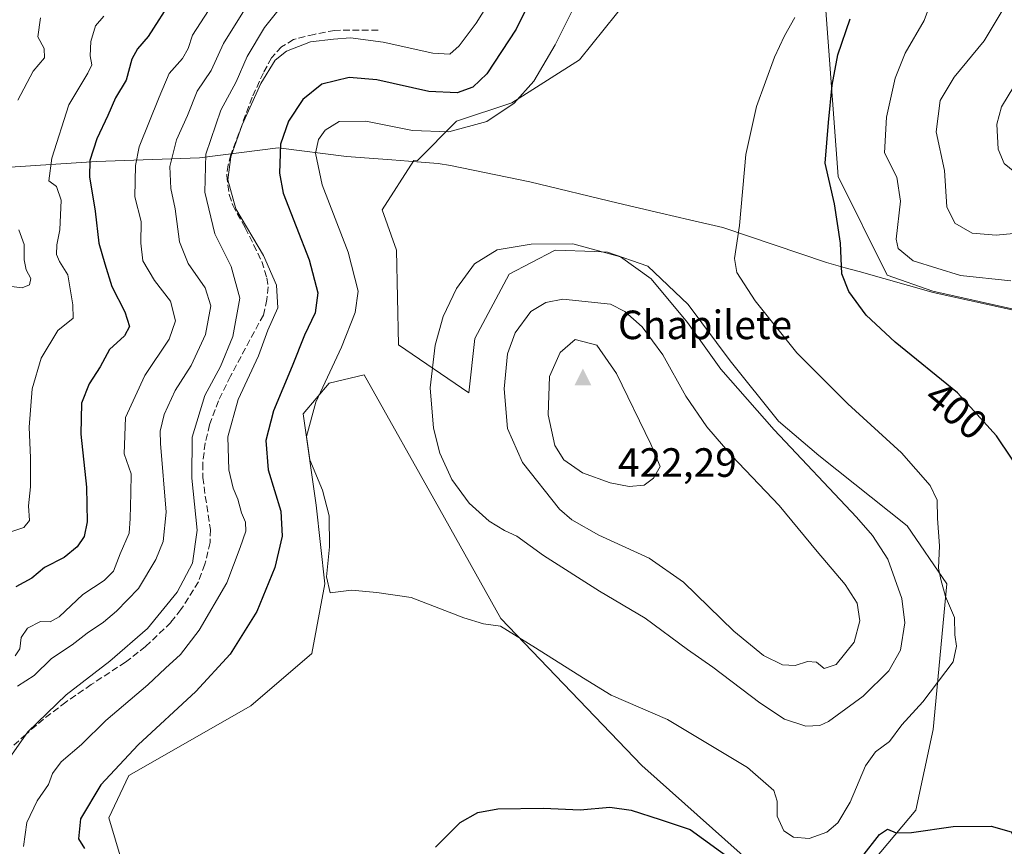
# Model space of a CAD drawing. Units: metres. Extents: x 622341 to 625850, y 4657783 to 4660157.
# Drawn here: x 622751 to 622992, y 4659517 to 4659719 of the extents above; entities that cross this region are included whole.
import ezdxf
from ezdxf.enums import TextEntityAlignment as Align

# ---------------------------------------------------------------- set-up
doc = ezdxf.new("R2010")
doc.units = ezdxf.units.M
doc.header["$MEASUREMENT"] = 0
doc.linetypes.add('DGN Style 3', pattern=[2.307223, 1.648017, -0.659207])
for name, color, linetype, lineweight in [('Arbolado forestal CxS', 92, 'Continuous', 0), ('Cima', 7, 'Continuous', 0), ('Cota de cima', 7, 'Continuous', 0), ('Cultivos herbáceos CxS', 92, 'Continuous', 0), ('Curva de nivel maestra', 30, 'Continuous', 30), ('Curva de nivel normal', 30, 'Continuous', 0), ('Espacio natural protegido', 121, 'Continuous', 13), ('Espacio natural protegido CxS', 121, 'Continuous', 0), ('Matorral CxS', 135, 'Continuous', 0), ('Municipio', 91, 'Continuous', 13), ('Municipio CxS', 4, 'Continuous', 0), ('Nombre de cima', 7, 'Continuous', 0), ('Rótulo de curva de nivel directora', 7, 'Continuous', 0), ('Senda', 7, 'DGN Style 3', 0)]:
    doc.layers.add(name, color=color, linetype=linetype, lineweight=lineweight)
doc.styles.add('Style-Arial', font='txt')

# ---------------------------------------------------------------- blocks, each defined once
blk = doc.blocks.new('*U5')
at = {"layer": 'Matorral CxS', "color": 135, "linetype": 'Continuous', "lineweight": 0}
for points in [[(622997.5257, 4659647.6549, 396.804), (622974.8361, 4659652.6447, 396.6585), (622963.6299, 4659656.5993, 397.1683), (622951.5611, 4659680.7373, 399.4426), (622948.5444, 4659721.4701, 403.6383)], [(622900.2681, 4659724.4873, 406.6278), (622888.1989, 4659709.4009, 406.3223), (622871.6039, 4659698.8405, 403.7084), (622858.0261, 4659694.3147, 402.6162), (622848.3461, 4659684.6347, 406.7807), (622847.5016, 4659684.6973, 406.7809), (622839.8107, 4659672.6123, 408.0888), (622843.2631, 4659662.7475, 408.5759), (622843.7563, 4659639.5655, 408.4263), (622861.0193, 4659627.7279, 411.61), (622862.4992, 4659641.0455, 411.3201), (622870.8843, 4659656.8287, 410.6848), (622876.2093, 4659659.6071, 410.4249), (622882.2289, 4659662.7477, 409.9081), (622891.9297, 4659662.3747, 409.8825), (622895.0531, 4659662.2545, 409.7988), (622904.9179, 4659658.8017, 409.6901), (622914.7823, 4659649.4303, 409.5263), (622925.1401, 4659635.6197, 409.0504), (622936.9779, 4659620.8229, 408.7194), (622946.8425, 4659612.4377, 407.9623), (622968.5448, 4659595.1747, 406.3935), (622978.2109, 4659580.9973, 405.214), (622974.8699, 4659545.2755, 403.8874), (622970.6817, 4659525.5347, 401.0795), (622951.7229, 4659503.0093, 399.5097)], [(622941.1259, 4659502.9185, 400.1588), (622903.4367, 4659536.4797, 402.2073), (622868.9103, 4659572.4857, 406.0971), (622853.9003, 4659599.1955, 408.6101), (622835.3716, 4659632.1669, 407.016), (622826.7969, 4659630.1189, 404.6958), (622820.3911, 4659622.6421, 403.2168), (622823.5939, 4659600.2107, 403.9586), (622825.7288, 4659580.9841, 404.4436), (622822.5254, 4659563.8937, 404.4212), (622807.5763, 4659551.0757, 403.654), (622777.6801, 4659533.9849, 400.6027), (622772.7289, 4659523.6551, 400.9516), (622783.0184, 4659489.1233, 397.8178)]]:
    blk.add_polyline3d(points, dxfattribs=at)
blk = doc.blocks.new('*U13')
at = {"layer": 'Cultivos herbáceos CxS', "color": 92, "linetype": 'Continuous', "lineweight": 0}
for points in [[(622783.0184, 4659489.1233, 397.8178), (622772.7289, 4659523.6551, 400.9516), (622777.6801, 4659533.9849, 400.6027), (622807.5763, 4659551.0757, 403.654), (622822.5254, 4659563.8937, 404.4212), (622825.7288, 4659580.9841, 404.4436), (622823.5939, 4659600.2107, 403.9586), (622820.3911, 4659622.6421, 403.2168), (622826.7969, 4659630.1189, 404.6958), (622835.3716, 4659632.1669, 407.016), (622853.9003, 4659599.1955, 408.6101), (622868.9103, 4659572.4857, 406.0971), (622903.4367, 4659536.4797, 402.2073), (622941.1259, 4659502.9185, 400.1588)], [(622951.7229, 4659503.0093, 399.5097), (622970.6817, 4659525.5347, 401.0795), (622974.8699, 4659545.2755, 403.8874), (622978.2109, 4659580.9973, 405.214), (622968.5448, 4659595.1747, 406.3935), (622946.8425, 4659612.4377, 407.9623), (622936.9779, 4659620.8229, 408.7194), (622925.1401, 4659635.6197, 409.0504), (622914.7823, 4659649.4303, 409.5263), (622904.9179, 4659658.8017, 409.6901), (622895.0531, 4659662.2545, 409.7988), (622891.9297, 4659662.3747, 409.8825), (622882.2289, 4659662.7477, 409.9081), (622876.2093, 4659659.6071, 410.4249), (622870.8843, 4659656.8287, 410.6848), (622862.4992, 4659641.0455, 411.3201), (622861.0193, 4659627.7279, 411.61), (622843.7563, 4659639.5655, 408.4263), (622843.2631, 4659662.7475, 408.5759), (622839.8107, 4659672.6123, 408.0888), (622847.5016, 4659684.6973, 406.7809), (622848.3461, 4659684.6347, 406.7807), (622858.0261, 4659694.3147, 402.6162), (622871.6039, 4659698.8405, 403.7084), (622888.1989, 4659709.4009, 406.3223), (622900.2681, 4659724.4873, 406.6278)], [(622948.5444, 4659721.4701, 403.6383), (622951.5611, 4659680.7373, 399.4426), (622963.6299, 4659656.5993, 397.1683), (622974.8361, 4659652.6447, 396.6585), (622997.5257, 4659647.6549, 396.804)]]:
    blk.add_polyline3d(points, dxfattribs=at)
blk = doc.blocks.new('*U16')
at = {"layer": 'Municipio CxS', "color": 4, "linetype": 'Continuous', "lineweight": 0, "flags": 128}
blk.add_lwpolyline([(622738.499, 4659682.45), (622769.718, 4659684.452), (622794.984, 4659685.347), (622814.255, 4659687.803), (622831.056, 4659685.644), (622842.163, 4659684.826), (622848.292, 4659684.375), (622853.523, 4659683.992), (622856.507, 4659683.438), (622875.994, 4659679.467), (622897.671, 4659674.205), (622908.128, 4659671.769), (622915.14, 4659670.137), (622923.296, 4659668.24), (622948.707, 4659659.731), (622953.336, 4659658.43), (622956.742, 4659657.472), (622974.863, 4659652.377), (622997.552, 4659647.384)], dxfattribs=at)
blk = doc.blocks.new('5CIMA')
at = {"layer": 'Arbolado forestal CxS', "color": 51, "linetype": 'Continuous', "lineweight": 0}
blk.add_solid([(-0.205, -0.136), (0, 0.273), (0.205, -0.136)], dxfattribs=at)

msp = doc.modelspace()

# ---------------------------------------------------------------- linework, layer by layer
at = {"layer": 'Cultivos herbáceos CxS', "color": 92, "linetype": 'Continuous', "lineweight": 0}
for points in [[(622900.2681, 4659724.4873, 406.6278), (622888.1989, 4659709.4009, 406.3223), (622871.6039, 4659698.8405, 403.7084), (622858.0261, 4659694.3147, 402.6162), (622848.3461, 4659684.6347, 406.7807), (622847.5016, 4659684.6973, 406.7809), (622839.8107, 4659672.6123, 408.0888), (622843.2631, 4659662.7475, 408.5759), (622843.7563, 4659639.5655, 408.4263), (622861.0193, 4659627.7279, 411.61), (622862.4992, 4659641.0455, 411.3201), (622870.8843, 4659656.8287, 410.6848), (622876.2093, 4659659.6071, 410.4249), (622882.2289, 4659662.7477, 409.9081), (622891.9297, 4659662.3747, 409.8825), (622895.0531, 4659662.2545, 409.7988), (622904.9179, 4659658.8017, 409.6901), (622914.7823, 4659649.4303, 409.5263), (622925.1401, 4659635.6197, 409.0504), (622936.9779, 4659620.8229, 408.7194), (622946.8425, 4659612.4377, 407.9623), (622968.5448, 4659595.1747, 406.3935), (622978.2109, 4659580.9973, 405.214), (622974.8699, 4659545.2755, 403.8874), (622970.6817, 4659525.5347, 401.0795), (622951.7229, 4659503.0093, 399.5097)], [(622997.5257, 4659647.6549, 396.804), (622974.8361, 4659652.6447, 396.6585), (622963.6299, 4659656.5993, 397.1683), (622951.5611, 4659680.7373, 399.4426), (622948.5444, 4659721.4701, 403.6383)], [(622941.1259, 4659502.9185, 400.1588), (622903.4367, 4659536.4797, 402.2073), (622868.9103, 4659572.4857, 406.0971), (622853.9003, 4659599.1955, 408.6101), (622835.3716, 4659632.1669, 407.016), (622826.7969, 4659630.1189, 404.6958), (622820.3911, 4659622.6421, 403.2168), (622823.5939, 4659600.2107, 403.9586), (622825.7288, 4659580.9841, 404.4436), (622822.5254, 4659563.8937, 404.4212), (622807.5763, 4659551.0757, 403.654), (622777.6801, 4659533.9849, 400.6027), (622772.7289, 4659523.6551, 400.9516), (622783.0184, 4659489.1233, 397.8178)]]:
    msp.add_polyline3d(points, dxfattribs=at)
at = {"layer": 'Curva de nivel maestra', "color": 30, "linetype": 'Continuous', "lineweight": 30, "flags": 128}
for points, elevation in [([(622885.3, 4659742.4901), (622872.66, 4659716.8601), (622865.41, 4659705.9401), (622862, 4659702.6401), (622858.13, 4659701.3001), (622851.2, 4659701.5801), (622838.46, 4659704.4301), (622831.66, 4659705.0701), (622825, 4659703.3801), (622820.33, 4659699.6501), (622816.84, 4659694.3701), (622814.88, 4659688.7101), (622814.61, 4659681.6001), (622815.5, 4659676.7101), (622821.84, 4659660.3701), (622824.02, 4659652.3001), (622823.38, 4659647.4001), (622820.73, 4659641.8701), (622817.71, 4659634.3201), (622813.11, 4659623.3801), (622811.22, 4659616.0801), (622811.85, 4659608.9401), (622814.89, 4659598.8001), (622815.28, 4659592.6501), (622813.44, 4659584.9601), (622809.06, 4659574.1601), (622802.48, 4659563.7501), (622794.09, 4659554.6201), (622779.94, 4659541.5401), (622770.76, 4659531.6801), (622765.84, 4659523.3801), (622765.32, 4659518.5101), (622766.82, 4659516.0801)], 400), ([(622788.34, 4659724.5001), (622782.38, 4659715.0501), (622779.77, 4659712.0701), (622778.37, 4659709.5101), (622776.98, 4659704.4001), (622774.41, 4659700.0401), (622772.47, 4659695.7101), (622769.81, 4659690.0401), (622768.06, 4659684.7101), (622768, 4659680.7101), (622769.42, 4659672.3201), (622770.29, 4659664.4201), (622771.77, 4659659.3701), (622773.5, 4659653.7901), (622776.69, 4659647.6201), (622777.81, 4659644.0201), (622776.63, 4659641.7501), (622772.93, 4659638.3701), (622770.6, 4659634.1301), (622767.93, 4659629.9601), (622766.06, 4659625.2001), (622765.9, 4659617.6001), (622767.31, 4659604.6801), (622767.46, 4659596.1601), (622766.7, 4659592.5901), (622765.01, 4659590.0201), (622761.83, 4659587.4301), (622756.98, 4659584.9301), (622753.88, 4659582.3401), (622749.98, 4659580.2701)], 375), ([(622997.91, 4659606.0101), (622990.42, 4659617.2401), (622980.85, 4659627.7601), (622965.6, 4659640.2001), (622958.49, 4659646.7701), (622954.18, 4659652.5801), (622952.53, 4659656.9301), (622952.17, 4659664.4301), (622950.72, 4659674.0601), (622948.4, 4659684.0401), (622949.19, 4659693.9901), (622950.1, 4659703.1601), (622951.49, 4659710.5801), (622954.55, 4659719.4301)], 400), ([(622852.86, 4659516.4001), (622858.91, 4659522.4601), (622863.22, 4659524.9601), (622868.11, 4659525.8701), (622879.31, 4659526.0001), (622888.32, 4659525.6001), (622895.62, 4659526.2201), (622900.87, 4659525.4901), (622907.96, 4659523.2601), (622915.32, 4659520.7801), (622925.99, 4659513.0101)], 400), ([(622957.39, 4659514.0101), (622961.76, 4659519.5201), (622963.66, 4659520.8201), (622965.85, 4659519.9501), (622969.58, 4659520.0001), (622979.77, 4659521.5301), (622989.13, 4659521.5601), (622994.04, 4659520.1601), (622995.88, 4659516.7701), (622996.15, 4659508.8001)], 400)]:
    msp.add_lwpolyline(points, dxfattribs=dict(at, elevation=elevation))
at = {"layer": 'Curva de nivel normal', "color": 30, "linetype": 'Continuous', "lineweight": 0, "flags": 128}
for points, elevation in [([(622998.81, 4659786.5401), (622986.94, 4659761.1601), (622981.31, 4659748.0301), (622976, 4659728.0301), (622972.7, 4659719.0301), (622968.05, 4659711.0301), (622965.61, 4659704.8501), (622963.42, 4659695.3001), (622962.94, 4659686.5801), (622966.01, 4659680.5901), (622966.92, 4659674.7601), (622965.78, 4659665.4001), (622966.29, 4659663.1601), (622970.02, 4659660.1201), (622981.56, 4659656.4801), (622993.95, 4659655.1901)], 395), ([(622892.01, 4659732.7001), (622882.2, 4659713.0301), (622876.99, 4659704.1401), (622872.12, 4659698.7601), (622865.45, 4659694.2601), (622856.1, 4659691.7201), (622847.2, 4659692.0101), (622835.77, 4659694.3401), (622829.26, 4659694.2901), (622825.76, 4659692.1501), (622824.16, 4659689.8601), (622823.46, 4659686.5301), (622825.08, 4659678.7201), (622831.41, 4659662.2601), (622833.86, 4659652.7101), (622833.15, 4659647.4301), (622829.77, 4659638.9501), (622823.53, 4659625.5201), (622821.18, 4659617.0301), (622822.03, 4659611.3401), (622825.15, 4659603.9201), (622826.74, 4659597.6001), (622826.86, 4659590.0501), (622826.12, 4659582.6601), (622827, 4659578.8001), (622832.26, 4659579.4101), (622838.47, 4659578.8401), (622846.88, 4659577.5801), (622859.8, 4659572.6001), (622864.61, 4659571.1901), (622868.78, 4659570.6201), (622877.4, 4659565.3201), (622889.16, 4659557.8601), (622895.95, 4659553.6901), (622909.75, 4659547.7101), (622929.35, 4659535.9701), (622935.8, 4659530.3601), (622936.6, 4659527.7301), (622936.65, 4659524.0601), (622938.25, 4659520.4801), (622940.63, 4659518.8901), (622944.47, 4659518.5801), (622948.8, 4659520.0801), (622951.49, 4659522.4301), (622954.56, 4659527.5001), (622958.29, 4659536.3501), (622960.77, 4659539.7901), (622964.2, 4659542.3301), (622967.25, 4659546.3901), (622972.38, 4659552.0601), (622979.76, 4659561.8801), (622980.58, 4659565.6801), (622980.2, 4659568.4801), (622980.1, 4659572.7301), (622977.88, 4659577.8901), (622976.75, 4659582.0501), (622976.19, 4659584.8001), (622976.41, 4659590.2901), (622975.97, 4659596.9801), (622975.87, 4659601.4901), (622974.14, 4659605.0601), (622967.12, 4659613.0701), (622953.98, 4659625.0601), (622941.49, 4659637.5601), (622931.24, 4659650.3001), (622926.78, 4659657.2501), (622926.16, 4659660.6901), (622927.43, 4659668.8001), (622928.98, 4659686.1701), (622931.58, 4659697.9101), (622935.99, 4659710.0301), (622938.41, 4659715.2301), (622941, 4659719.7701)], 405), ([(623004.02, 4659667.6701), (622990.38, 4659666.4201), (622984.48, 4659666.9001), (622980.21, 4659669.3401), (622978.24, 4659673.3101), (622977.65, 4659682.2301), (622975.66, 4659691.7501), (622976.63, 4659699.3701), (622980.06, 4659705.1201), (622987.44, 4659714.0401), (622992.08, 4659721.7501), (622994.02, 4659728.5501)], 390), ([(622751.85, 4659516.6401), (622752.64, 4659522.5201), (622755.15, 4659527.8001), (622757.98, 4659531.8001), (622758.97, 4659534.4801), (622761.08, 4659537.3601), (622766.02, 4659541.6001), (622772.01, 4659547.4801), (622782.34, 4659556.2101), (622786.67, 4659560.3401), (622790.3, 4659563.6601), (622794.94, 4659569.6201), (622801.7, 4659581.1801), (622804.94, 4659589.8701), (622806.33, 4659593.8401), (622806.26, 4659596.0501), (622805.25, 4659598.3801), (622804.39, 4659601.7201), (622803.21, 4659604.3801), (622802.19, 4659608.8901), (622801.89, 4659616.9701), (622804.44, 4659626.1501), (622809.43, 4659636.8001), (622811.73, 4659643.1001), (622814.22, 4659648.6201), (622813.88, 4659654.1501), (622810.64, 4659661.4001), (622803.91, 4659672.8201), (622801.89, 4659679.9301), (622802.66, 4659685.5901), (622805.42, 4659693.4201), (622810.02, 4659703.5401), (622813.51, 4659709.3201), (622816.33, 4659711.4801), (622822.19, 4659713.7801), (622827.82, 4659714.3901), (622831.98, 4659714.7201), (622840, 4659713.7001), (622852.18, 4659710.9801), (622856.35, 4659710.7901), (622858.68, 4659712.7901), (622862.84, 4659718.3601), (622866.98, 4659725.0301)], 395), ([(622750.34, 4659555.9101), (622754.42, 4659558.5401), (622758.68, 4659562.6501), (622763.72, 4659566.0101), (622767.46, 4659568.8601), (622771.47, 4659571.5801), (622774.59, 4659574.2701), (622779.99, 4659579.8101), (622784.31, 4659586.9001), (622786.04, 4659591.3601), (622786.79, 4659598.5001), (622785.42, 4659615.3801), (622785.31, 4659618.3801), (622786.34, 4659622.4501), (622789, 4659628.3201), (622792.92, 4659634.4501), (622796.48, 4659642.0201), (622797.79, 4659649.0601), (622796.35, 4659653.5201), (622792.19, 4659659.4301), (622790.06, 4659664.7701), (622789.05, 4659672.8801), (622787.95, 4659677.8501), (622787.7, 4659683.2601), (622789.38, 4659689.7901), (622792.08, 4659695.7401), (622794.44, 4659701.7201), (622797.84, 4659706.7401), (622800.89, 4659713.3601), (622807.23, 4659723.5601)], 385), ([(622814.16, 4659721.4001), (622810.92, 4659717.2701), (622806.64, 4659710.1601), (622803.96, 4659703.9701), (622800.25, 4659697.0301), (622796.56, 4659686.2801), (622796.25, 4659676.9401), (622798.72, 4659666.7401), (622802.72, 4659658.7501), (622804.9, 4659650.9401), (622803.19, 4659641.5701), (622800.14, 4659634.2001), (622796.29, 4659627.0901), (622793.22, 4659616.8801), (622793.12, 4659606.8601), (622794.37, 4659594.1301), (622793.26, 4659586.0601), (622789.54, 4659578.9401), (622782.19, 4659570.0501), (622773.02, 4659562.0001), (622762.25, 4659553.7301), (622752.91, 4659544.7301), (622748.46, 4659538.3901)], 390), ([(622748.68, 4659593.7201), (622751.91, 4659594.7801), (622753.33, 4659596.4801), (622753.05, 4659600.0501), (622753.52, 4659604.7201), (622753.56, 4659611.8201), (622753.21, 4659619.3501), (622753.98, 4659628.7801), (622756.17, 4659636.2901), (622760.21, 4659643.0501), (622763.99, 4659646.0401), (622763.89, 4659649.3701), (622762.71, 4659656.7001), (622760.67, 4659659.9101), (622759.9, 4659661.6801), (622760, 4659664.0301), (622760.76, 4659667.7001), (622761.06, 4659675.0001), (622759.88, 4659678.2901), (622758.01, 4659679.7001), (622758.74, 4659685.2801), (622762.96, 4659698.3001), (622767.62, 4659706.0801), (622768.54, 4659708.1301), (622768.18, 4659710.3201), (622768.32, 4659713.8701), (622769.51, 4659717.6601), (622771.51, 4659720.0301)], 370), ([(622749.79, 4659563.3001), (622750.91, 4659565.0701), (622751.27, 4659567.8401), (622752.82, 4659570.1001), (622756.02, 4659571.7601), (622758.35, 4659571.6601), (622760.58, 4659572.8701), (622766.35, 4659578.3201), (622771.62, 4659581.7601), (622773.92, 4659584.0801), (622775.54, 4659588.3301), (622777.76, 4659593.3801), (622777.97, 4659597.0001), (622778.15, 4659603.2001), (622778.25, 4659607.9601), (622776.53, 4659612.8201), (622776.84, 4659621.7401), (622781.55, 4659631.9801), (622787.51, 4659640.8801), (622789.07, 4659645.3901), (622787.84, 4659650.2001), (622783.94, 4659655.3101), (622781.12, 4659660.1401), (622780.62, 4659664.4301), (622780.7, 4659669.7401), (622779.09, 4659675.8301), (622779.25, 4659683.4901), (622780.18, 4659688.0401), (622785.1, 4659700.2201), (622787.55, 4659706.0001), (622790.79, 4659709.7001), (622792.21, 4659712.1201), (622793.28, 4659715.3801), (622797.2, 4659721.4501)], 380), ([(622750.45, 4659699.4501), (622754.21, 4659706.5501), (622756.94, 4659709.8801), (622756.86, 4659712.1001), (622755.34, 4659714.9801), (622756, 4659719.6301)], 365), ([(623000.51, 4659712.3701), (622991.63, 4659697.8801), (622990.48, 4659693.6001), (622990.86, 4659687.4801), (622992.31, 4659683.9301), (622994.92, 4659681.8501)], 385), ([(622748.21, 4659653.8901), (622751.46, 4659653.5301), (622753.29, 4659654.2101), (622753.62, 4659655.7801), (622752.5, 4659657.9401), (622752.01, 4659660.3901), (622752.01, 4659664.1301), (622750.64, 4659667.6801)], 365), ([(622886.57, 4659664.2901), (622876.32, 4659664.1801), (622867.98, 4659662.7701), (622862.4, 4659659.3801), (622858, 4659653.3601), (622854.76, 4659646.4701), (622852.75, 4659639.4701), (622851.58, 4659628.9701), (622852.38, 4659619.1001), (622853.92, 4659612.9801), (622856.82, 4659606.5401), (622861.08, 4659600.7701), (622866.04, 4659596.3001), (622869.81, 4659594.0301), (622872.78, 4659592.6201), (622879.31, 4659587.9101), (622893.1, 4659579.1701), (622904.26, 4659572.5501), (622914.61, 4659564.8701), (622920.89, 4659560.5101), (622932.39, 4659551.8001), (622938.42, 4659547.8401), (622943.65, 4659546.0601), (622947.1, 4659546.2901), (622949.24, 4659547.2601), (622957.7, 4659553.4601), (622964.03, 4659559.6601), (622966.92, 4659564.7301), (622967.92, 4659571.3901), (622967.23, 4659577.3901), (622963.74, 4659587.0001), (622960.05, 4659592.8401), (622956.13, 4659597.3201), (622935.94, 4659618.6801), (622922.85, 4659633.5801), (622914.62, 4659645.0001), (622905.78, 4659655.7201), (622898.26, 4659661.1101), (622886.57, 4659664.2901)], 410), ([(622884.1, 4659650.7101), (622879.89, 4659649.9101), (622876.2, 4659647.6801), (622872.43, 4659642.4901), (622870.55, 4659637.3401), (622869.67, 4659628.7601), (622870.55, 4659619.0401), (622874.15, 4659610.6701), (622883.26, 4659599.2601), (622886.29, 4659596.6301), (622892.87, 4659592.9301), (622905.21, 4659587.2801), (622913.64, 4659581.3801), (622925.99, 4659569.4001), (622933.25, 4659563.4401), (622937.93, 4659561.1001), (622941.07, 4659560.9401), (622944.08, 4659561.9001), (622946.27, 4659561.8101), (622948.19, 4659560.2601), (622951.11, 4659561.1701), (622955.5, 4659566.6501), (622956.94, 4659571.9101), (622956.26, 4659576.2101), (622953.34, 4659580.8201), (622946.48, 4659588.9101), (622937.1, 4659600.1701), (622925.56, 4659612.3001), (622919.38, 4659619.4501), (622914.24, 4659626.9701), (622908.6, 4659637.1001), (622903.55, 4659643.9701), (622899.28, 4659647.6801), (622895.76, 4659649.4801), (622884.1, 4659650.7101)], 415), ([(622887.11, 4659640.8401), (622883.46, 4659637.6401), (622880.78, 4659631.7301), (622880.47, 4659622.3601), (622882.12, 4659614.8901), (622884.33, 4659611.3901), (622888.92, 4659608.2001), (622895.66, 4659605.7001), (622900.32, 4659604.8201), (622903.99, 4659605.1401), (622906.35, 4659606.8501), (622907.95, 4659609.7501), (622905.69, 4659615.1601), (622897.21, 4659632.5401), (622892.41, 4659639.4601), (622887.11, 4659640.8401)], 420)]:
    msp.add_lwpolyline(points, dxfattribs=dict(at, elevation=elevation))
at = {"layer": 'Espacio natural protegido', "color": 121, "linetype": 'Continuous', "lineweight": 13, "flags": 128}
msp.add_lwpolyline([(622997.552, 4659647.384), (622974.863, 4659652.377), (622956.742, 4659657.472), (622953.336, 4659658.43), (622948.707, 4659659.731), (622923.296, 4659668.24), (622915.14, 4659670.137), (622908.128, 4659671.769), (622897.671, 4659674.205), (622875.994, 4659679.467), (622856.507, 4659683.438), (622853.523, 4659683.992), (622848.292, 4659684.375), (622842.163, 4659684.826), (622831.056, 4659685.644), (622814.255, 4659687.803), (622794.984, 4659685.347), (622769.718, 4659684.452), (622738.499, 4659682.45)], dxfattribs=at)
msp.add_lwpolyline([(622997.552, 4659647.384), (622974.863, 4659652.377), (622956.742, 4659657.472), (622953.336, 4659658.43), (622948.707, 4659659.731), (622923.296, 4659668.24), (622915.14, 4659670.137), (622908.128, 4659671.769), (622897.671, 4659674.205), (622875.994, 4659679.467), (622856.507, 4659683.438), (622853.523, 4659683.992), (622848.292, 4659684.375), (622842.163, 4659684.826), (622831.056, 4659685.644), (622814.255, 4659687.803), (622794.984, 4659685.347), (622769.718, 4659684.452), (622738.499, 4659682.45)], dxfattribs=at)
at = {"layer": 'Espacio natural protegido CxS', "color": 121, "linetype": 'Continuous', "lineweight": 0, "flags": 128}
msp.add_lwpolyline([(622997.552, 4659647.384), (622974.863, 4659652.377), (622956.742, 4659657.472), (622953.336, 4659658.43), (622948.707, 4659659.731), (622923.296, 4659668.24), (622915.14, 4659670.137), (622908.128, 4659671.769), (622897.671, 4659674.205), (622875.994, 4659679.467), (622856.507, 4659683.438), (622853.523, 4659683.992), (622848.292, 4659684.375), (622842.163, 4659684.826), (622831.056, 4659685.644), (622814.255, 4659687.803), (622794.984, 4659685.347), (622769.718, 4659684.452), (622738.499, 4659682.45)], dxfattribs=at)
at = {"layer": 'Matorral CxS', "color": 135, "linetype": 'Continuous', "lineweight": 0}
for points in [[(622900.2681, 4659724.4873, 406.6278), (622888.1989, 4659709.4009, 406.3223), (622871.6039, 4659698.8405, 403.7084), (622858.0261, 4659694.3147, 402.6162), (622848.3461, 4659684.6347, 406.7807), (622847.5016, 4659684.6973, 406.7809), (622839.8107, 4659672.6123, 408.0888), (622843.2631, 4659662.7475, 408.5759), (622843.7563, 4659639.5655, 408.4263), (622861.0193, 4659627.7279, 411.61), (622862.4992, 4659641.0455, 411.3201), (622870.8843, 4659656.8287, 410.6848), (622876.2093, 4659659.6071, 410.4249), (622882.2289, 4659662.7477, 409.9081), (622891.9297, 4659662.3747, 409.8825), (622895.0531, 4659662.2545, 409.7988), (622904.9179, 4659658.8017, 409.6901), (622914.7823, 4659649.4303, 409.5263), (622925.1401, 4659635.6197, 409.0504), (622936.9779, 4659620.8229, 408.7194), (622946.8425, 4659612.4377, 407.9623), (622968.5448, 4659595.1747, 406.3935), (622978.2109, 4659580.9973, 405.214), (622974.8699, 4659545.2755, 403.8874), (622970.6817, 4659525.5347, 401.0795), (622951.7229, 4659503.0093, 399.5097)], [(622997.5257, 4659647.6549, 396.804), (622974.8361, 4659652.6447, 396.6585), (622963.6299, 4659656.5993, 397.1683), (622951.5611, 4659680.7373, 399.4426), (622948.5444, 4659721.4701, 403.6383)], [(622941.1259, 4659502.9185, 400.1588), (622903.4367, 4659536.4797, 402.2073), (622868.9103, 4659572.4857, 406.0971), (622853.9003, 4659599.1955, 408.6101), (622835.3716, 4659632.1669, 407.016), (622826.7969, 4659630.1189, 404.6958), (622820.3911, 4659622.6421, 403.2168), (622823.5939, 4659600.2107, 403.9586), (622825.7288, 4659580.9841, 404.4436), (622822.5254, 4659563.8937, 404.4212), (622807.5763, 4659551.0757, 403.654), (622777.6801, 4659533.9849, 400.6027), (622772.7289, 4659523.6551, 400.9516), (622783.0184, 4659489.1233, 397.8178)]]:
    msp.add_polyline3d(points, dxfattribs=at)
at = {"layer": 'Municipio', "color": 91, "linetype": 'Continuous', "lineweight": 13, "flags": 128}
msp.add_lwpolyline([(622997.552, 4659647.384), (622974.863, 4659652.377), (622956.742, 4659657.472), (622953.336, 4659658.43), (622948.707, 4659659.731), (622923.296, 4659668.24), (622915.14, 4659670.137), (622908.128, 4659671.769), (622897.671, 4659674.205), (622875.994, 4659679.467), (622856.507, 4659683.438), (622853.523, 4659683.992), (622848.292, 4659684.375), (622842.163, 4659684.826), (622831.056, 4659685.644), (622814.255, 4659687.803), (622794.984, 4659685.347), (622769.718, 4659684.452), (622738.499, 4659682.45)], dxfattribs=at)
msp.add_lwpolyline([(622997.552, 4659647.384), (622974.863, 4659652.377), (622956.742, 4659657.472), (622953.336, 4659658.43), (622948.707, 4659659.731), (622923.296, 4659668.24), (622915.14, 4659670.137), (622908.128, 4659671.769), (622897.671, 4659674.205), (622875.994, 4659679.467), (622856.507, 4659683.438), (622853.523, 4659683.992), (622848.292, 4659684.375), (622842.163, 4659684.826), (622831.056, 4659685.644), (622814.255, 4659687.803), (622794.984, 4659685.347), (622769.718, 4659684.452), (622738.499, 4659682.45)], dxfattribs=at)
at = {"layer": 'Municipio CxS', "color": 4, "linetype": 'Continuous', "lineweight": 0, "flags": 128}
msp.add_lwpolyline([(622997.552, 4659647.384), (622974.863, 4659652.377), (622956.742, 4659657.472), (622953.336, 4659658.43), (622948.707, 4659659.731), (622923.296, 4659668.24), (622915.14, 4659670.137), (622908.128, 4659671.769), (622897.671, 4659674.205), (622875.994, 4659679.467), (622856.507, 4659683.438), (622853.523, 4659683.992), (622848.292, 4659684.375), (622842.163, 4659684.826), (622831.056, 4659685.644), (622814.255, 4659687.803), (622794.984, 4659685.347), (622769.718, 4659684.452), (622738.499, 4659682.45)], dxfattribs=at)
at = {"layer": 'Senda', "color": 7, "linetype": 'DGN Style 3', "lineweight": 0}
msp.add_polyline3d([(622838.7701, 4659716.6701, 393.4422), (622828.1301, 4659716.5801, 393.9856), (622823.1301, 4659715.6101, 394.2514), (622818.0601, 4659714.3201, 394.2103), (622815.0901, 4659712.5101, 394.1403), (622812.6201, 4659709.8801, 394.3314), (622810.6701, 4659706.1901, 394.3446), (622807.9001, 4659700.1901, 394.6318), (622802.7001, 4659686.1101, 394.9501), (622801.9801, 4659683.6201, 394.9209), (622801.6501, 4659681.0501, 394.9263), (622802.2901, 4659676.3401, 395.321), (622803.1201, 4659673.7301, 395.2647), (622806.2201, 4659668.2301, 395.2177), (622810.2601, 4659659.9301, 394.8183), (622811.5201, 4659655.9101, 394.5812), (622811.8401, 4659653.7801, 394.4054), (622811.5101, 4659650.6301, 394.0696), (622810.6401, 4659646.8301, 393.8459), (622802.5801, 4659631.8601, 393.0882), (622799.6401, 4659625.8201, 392.784), (622797.4601, 4659619.9601, 392.8096), (622796.3601, 4659615.4401, 392.5521), (622795.7701, 4659610.4801, 392.227), (622795.8001, 4659607.0401, 392.1274), (622796.4101, 4659602.4401, 392.1167), (622797.6701, 4659594.2601, 391.9033), (622797.5901, 4659591.0801, 391.7627), (622796.3101, 4659585.7601, 391.5548), (622794.7101, 4659581.4601, 391.609), (622790.4301, 4659574.6601, 391.5219), (622787.9601, 4659571.5101, 391.3963), (622781.7701, 4659565.5901, 391.1255), (622776.8401, 4659561.8001, 390.8878), (622768.4301, 4659556.2701, 390.5949), (622762.2301, 4659552.0101, 390.4215), (622756.7301, 4659547.8201, 390.1283), (622752.3801, 4659544.0601, 390.0622), (622747.6601, 4659539.7701, 389.5886)], dxfattribs=at)

# ---------------------------------------------------------------- block references
at = {"layer": 'Cima', "color": 7, "linetype": 'Continuous', "lineweight": 0, "xscale": 10, "yscale": 10, "zscale": 10}
msp.add_blockref('5CIMA', (622889, 4659631, 422.29), dxfattribs=at)
at = {"layer": 'Cultivos herbáceos CxS', "color": 92, "linetype": 'Continuous', "lineweight": 0}
msp.add_blockref('*U13', (0, 0), dxfattribs=at)
at = {"layer": 'Matorral CxS', "color": 135, "linetype": 'Continuous', "lineweight": 0}
msp.add_blockref('*U5', (0, 0), dxfattribs=at)
at = {"layer": 'Municipio CxS', "color": 4, "linetype": 'Continuous', "lineweight": 0}
msp.add_blockref('*U16', (0, 0), dxfattribs=at)

# ---------------------------------------------------------------- texts
at = {"layer": 'Cota de cima', "color": 7, "linetype": 'Continuous', "lineweight": 0, "style": 'Style-Arial'}
msp.add_text('422,29', height=7, dxfattribs=at).set_placement((622897.599, 4659607.1875))
at = {"layer": 'Nombre de cima', "color": 7, "linetype": 'Continuous', "lineweight": 0, "style": 'Style-Arial'}
msp.add_text('Chapilete', height=7, dxfattribs=at).set_placement((622897.599, 4659640.9219))
at = {"layer": 'Rótulo de curva de nivel directora', "color": 7, "linetype": 'Continuous', "lineweight": 0, "style": 'Style-Arial'}
msp.add_text('400', height=7, rotation=320.794697, dxfattribs=at).set_placement((622980.565, 4659623.4399), align=Align.MIDDLE_CENTER)

doc.saveas('drawing.dxf')
